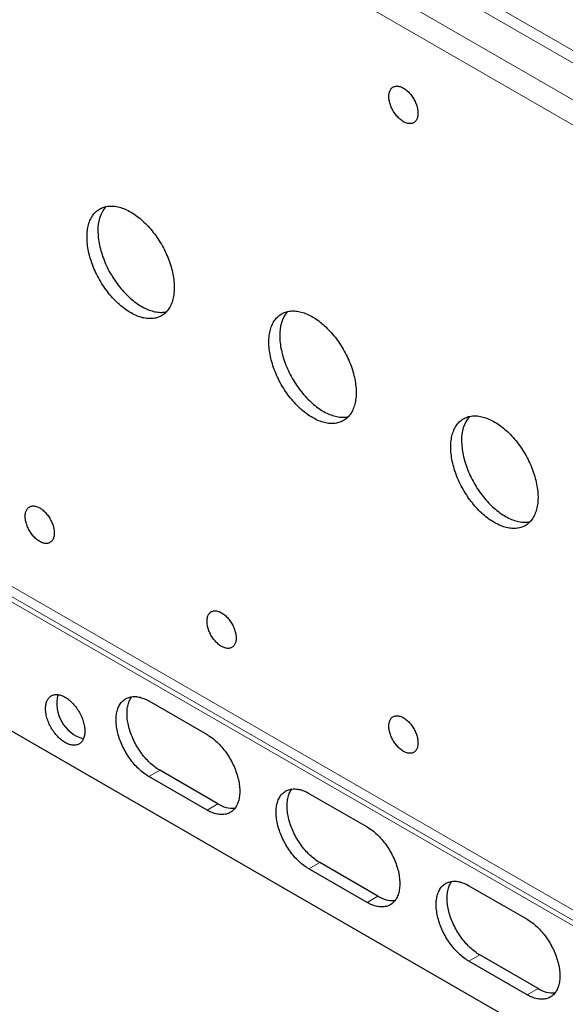
# Model space of a CAD drawing. Units: millimetres. Extents: x 8 to 821, y 8 to 565.
# Drawn here: x 446 to 499, y 90 to 186 of the extents above; entities that cross this region are included whole.
import ezdxf

# ---------------------------------------------------------------- set-up
doc = ezdxf.new("R2010")
doc.units = ezdxf.units.MM

msp = doc.modelspace()

# ---------------------------------------------------------------- linework, layer by layer
at = {"color": 252, "linetype": 'Continuous', "lineweight": 0}
for p, q in [((225.223, 341.721), (633.931, 105.779)), ((224.913, 340.675), (633.62, 104.733)), ((632.077, 102.061), (223.37, 338.003)), ((631.456, 99.97), (222.748, 335.912)), ((222.748, 259.554), (631.456, 23.612)), ((223.37, 258.18), (632.077, 22.238)), ((633.62, 21.347), (224.913, 257.289)), ((633.931, 20.661), (225.223, 256.602)), ((459.983, 113.012), (458.922, 112.4)), ((465.639, 109.747), (464.579, 109.134)), ((475.539, 104.032), (474.478, 103.419)), ((481.196, 100.766), (480.135, 100.154)), ((491.095, 95.051), (490.035, 94.439)), ((496.752, 91.786), (495.692, 91.173))]:
    msp.add_line(p, q, dxfattribs=at)
at = {"color": 7, "linetype": 'Continuous', "lineweight": 30}
for p, q in [((225.223, 244.045), (633.931, 8.103)), ((458.922, 119.749), (464.579, 116.483)), ((465.639, 109.747), (459.983, 113.012)), ((464.579, 109.134), (458.922, 112.4)), ((474.478, 110.768), (480.135, 107.503)), ((481.196, 100.766), (475.539, 104.032)), ((480.135, 100.154), (474.478, 103.419)), ((490.035, 101.788), (495.692, 98.522)), ((496.752, 91.786), (491.095, 95.051)), ((495.692, 91.173), (490.035, 94.439))]:
    msp.add_line(p, q, dxfattribs=at)
at = {"color": 7, "linetype": 'Continuous', "lineweight": 30, "flags": 128}
for points in [[(482.257, 178.542), (482.259, 178.636), (482.266, 178.726), (482.278, 178.814), (482.295, 178.897), (482.316, 178.976), (482.342, 179.052), (482.372, 179.122), (482.407, 179.188), (482.446, 179.25), (482.489, 179.305), (482.536, 179.356), (482.587, 179.401), (482.642, 179.44), (482.7, 179.474), (482.762, 179.502), (482.826, 179.523), (482.894, 179.539), (482.964, 179.548), (483.036, 179.552), (483.111, 179.549), (483.187, 179.54), (483.265, 179.525), (483.345, 179.503), (483.425, 179.476), (483.507, 179.443), (483.588, 179.404), (483.671, 179.359), (483.753, 179.309), (483.835, 179.253), (483.916, 179.192), (483.997, 179.127), (484.076, 179.056), (484.154, 178.981), (484.231, 178.902), (484.305, 178.819), (484.378, 178.732), (484.448, 178.642), (484.515, 178.548), (484.58, 178.452), (484.641, 178.354), (484.699, 178.253), (484.754, 178.15), (484.805, 178.046), (484.852, 177.941), (484.895, 177.835), (484.935, 177.729), (484.969, 177.623), (485, 177.517), (485.026, 177.412), (485.047, 177.308), (485.063, 177.206), (485.075, 177.105), (485.083, 177.006), (485.085, 176.91), (485.083, 176.816), (485.075, 176.725), (485.063, 176.638), (485.047, 176.555), (485.026, 176.475), (485, 176.4), (484.969, 176.329), (484.935, 176.263), (484.895, 176.202), (484.852, 176.146), (484.805, 176.096), (484.754, 176.051), (484.699, 176.011), (484.641, 175.978), (484.58, 175.95), (484.515, 175.928), (484.448, 175.913), (484.378, 175.903), (484.305, 175.9), (484.231, 175.903), (484.154, 175.912), (484.076, 175.927), (483.997, 175.949), (483.916, 175.976), (483.835, 176.009), (483.753, 176.048), (483.671, 176.093), (483.588, 176.143), (483.507, 176.199), (483.425, 176.259), (483.345, 176.325), (483.265, 176.396), (483.187, 176.471), (483.111, 176.55), (483.036, 176.633), (482.964, 176.72), (482.894, 176.81), (482.826, 176.904), (482.762, 177), (482.7, 177.098), (482.642, 177.199), (482.587, 177.302), (482.536, 177.406), (482.489, 177.511), (482.446, 177.616), (482.407, 177.723), (482.372, 177.829), (482.342, 177.935), (482.316, 178.04), (482.295, 178.144), (482.278, 178.246), (482.266, 178.347), (482.259, 178.446), (482.257, 178.542)], [(452.912, 164.863), (452.914, 165.026), (452.921, 165.186), (452.933, 165.343), (452.95, 165.497), (452.971, 165.647), (452.998, 165.794), (453.028, 165.937), (453.064, 166.076), (453.104, 166.21), (453.149, 166.341), (453.198, 166.467), (453.252, 166.588), (453.31, 166.705), (453.372, 166.817), (453.439, 166.924), (453.51, 167.026), (453.585, 167.122), (453.664, 167.214), (453.747, 167.3), (453.834, 167.38), (453.925, 167.455), (454.019, 167.524), (454.117, 167.587), (454.218, 167.645), (454.322, 167.696), (454.43, 167.742), (454.541, 167.781), (454.655, 167.815), (454.771, 167.842), (454.891, 167.864), (455.012, 167.879), (455.137, 167.888), (455.263, 167.891), (455.392, 167.887), (455.522, 167.878), (455.655, 167.862), (455.789, 167.84), (455.925, 167.812), (456.062, 167.778), (456.2, 167.738), (456.34, 167.692), (456.48, 167.64), (456.621, 167.582), (456.763, 167.518), (456.905, 167.448), (457.047, 167.373), (457.19, 167.292), (457.332, 167.205), (457.475, 167.114), (457.617, 167.016), (457.758, 166.914), (457.899, 166.807), (458.039, 166.694), (458.178, 166.577), (458.315, 166.455), (458.452, 166.329), (458.587, 166.198), (458.72, 166.063), (458.852, 165.924), (458.981, 165.78), (459.109, 165.633), (459.234, 165.483), (459.357, 165.328), (459.478, 165.171), (459.596, 165.01), (459.711, 164.847), (459.823, 164.681), (459.933, 164.512), (460.039, 164.341), (460.142, 164.168), (460.241, 163.992), (460.337, 163.815), (460.43, 163.636), (460.518, 163.456), (460.603, 163.275), (460.684, 163.093), (460.761, 162.91), (460.834, 162.727), (460.903, 162.543), (460.968, 162.359), (461.028, 162.175), (461.084, 161.991), (461.136, 161.808), (461.183, 161.625), (461.225, 161.444), (461.263, 161.263), (461.296, 161.084), (461.325, 160.906), (461.348, 160.73), (461.368, 160.556), (461.382, 160.384), (461.391, 160.214), (461.396, 160.047), (461.396, 159.882), (461.391, 159.72), (461.382, 159.562), (461.368, 159.406), (461.348, 159.254), (461.325, 159.106), (461.296, 158.961), (461.263, 158.82), (461.225, 158.683), (461.183, 158.55), (461.136, 158.422), (461.084, 158.298), (461.028, 158.179), (460.968, 158.065), (460.903, 157.955), (460.834, 157.851), (460.761, 157.752), (460.684, 157.658), (460.603, 157.569), (460.518, 157.486), (460.43, 157.408), (460.337, 157.337), (460.241, 157.27), (460.142, 157.21), (460.039, 157.155), (459.933, 157.107), (459.823, 157.064), (459.711, 157.028), (459.596, 156.997), (459.478, 156.973), (459.357, 156.955), (459.234, 156.942), (459.109, 156.937), (458.981, 156.937), (458.852, 156.943), (458.72, 156.956), (458.587, 156.975), (458.452, 157), (458.315, 157.031), (458.178, 157.068), (458.039, 157.111), (457.899, 157.16), (457.758, 157.215), (457.617, 157.276), (457.475, 157.343), (457.332, 157.416), (457.19, 157.494), (457.047, 157.577), (456.905, 157.666), (456.763, 157.761), (456.621, 157.861), (456.48, 157.966), (456.34, 158.075), (456.2, 158.19), (456.062, 158.31), (455.925, 158.434), (455.789, 158.563), (455.655, 158.696), (455.522, 158.833), (455.392, 158.974), (455.263, 159.119), (455.137, 159.268), (455.012, 159.421), (454.891, 159.576), (454.771, 159.736), (454.655, 159.898), (454.541, 160.062), (454.43, 160.23), (454.322, 160.4), (454.218, 160.572), (454.117, 160.746), (454.019, 160.923), (453.925, 161.101), (453.834, 161.28), (453.747, 161.461), (453.664, 161.642), (453.585, 161.825), (453.51, 162.008), (453.439, 162.192), (453.372, 162.376), (453.31, 162.56), (453.252, 162.744), (453.198, 162.927), (453.149, 163.11), (453.104, 163.292), (453.064, 163.473), (453.028, 163.653), (452.998, 163.832), (452.971, 164.009), (452.95, 164.184), (452.933, 164.357), (452.921, 164.528), (452.914, 164.697), (452.912, 164.863)], [(453.972, 165.475), (453.975, 165.309), (453.982, 165.14), (453.994, 164.969), (454.01, 164.796), (454.032, 164.621), (454.058, 164.444), (454.089, 164.266), (454.125, 164.086), (454.165, 163.905), (454.209, 163.723), (454.259, 163.54), (454.312, 163.356), (454.371, 163.172), (454.433, 162.988), (454.5, 162.804), (454.571, 162.621), (454.646, 162.437), (454.725, 162.255), (454.808, 162.073), (454.895, 161.892), (454.985, 161.713), (455.08, 161.535), (455.177, 161.359), (455.279, 161.184), (455.383, 161.012), (455.491, 160.842), (455.602, 160.675), (455.715, 160.51), (455.832, 160.348), (455.951, 160.189), (456.073, 160.033), (456.197, 159.881), (456.324, 159.732), (456.452, 159.587), (456.583, 159.445), (456.716, 159.308), (456.85, 159.175), (456.985, 159.046), (457.123, 158.922), (457.261, 158.803), (457.4, 158.688), (457.541, 158.578), (457.682, 158.473), (457.823, 158.373), (457.966, 158.279), (458.108, 158.19), (458.251, 158.106), (458.393, 158.028), (458.535, 157.955), (458.677, 157.889), (458.819, 157.828), (458.959, 157.773), (459.099, 157.723), (459.238, 157.68), (459.376, 157.643), (459.512, 157.612), (459.647, 157.587), (459.781, 157.568), (459.912, 157.556), (460.042, 157.549), (460.17, 157.549), (460.295, 157.555), (460.418, 157.567), (460.539, 157.585), (460.637, 157.605)], [(470.589, 154.657), (470.592, 154.821), (470.599, 154.981), (470.611, 155.138), (470.628, 155.292), (470.649, 155.442), (470.675, 155.589), (470.706, 155.732), (470.742, 155.871), (470.782, 156.005), (470.826, 156.136), (470.876, 156.262), (470.929, 156.383), (470.988, 156.5), (471.05, 156.612), (471.117, 156.719), (471.188, 156.821), (471.263, 156.917), (471.342, 157.009), (471.425, 157.095), (471.512, 157.175), (471.602, 157.25), (471.697, 157.319), (471.794, 157.382), (471.896, 157.44), (472, 157.491), (472.108, 157.537), (472.219, 157.576), (472.332, 157.61), (472.449, 157.637), (472.568, 157.659), (472.69, 157.674), (472.814, 157.683), (472.941, 157.686), (473.069, 157.682), (473.2, 157.673), (473.333, 157.657), (473.467, 157.635), (473.602, 157.607), (473.74, 157.573), (473.878, 157.533), (474.017, 157.487), (474.158, 157.434), (474.299, 157.376), (474.44, 157.313), (474.583, 157.243), (474.725, 157.168), (474.868, 157.087), (475.01, 157), (475.152, 156.908), (475.294, 156.811), (475.436, 156.709), (475.576, 156.602), (475.716, 156.489), (475.855, 156.372), (475.993, 156.25), (476.129, 156.124), (476.264, 155.993), (476.398, 155.858), (476.529, 155.718), (476.659, 155.575), (476.787, 155.428), (476.912, 155.277), (477.035, 155.123), (477.156, 154.966), (477.273, 154.805), (477.389, 154.642), (477.501, 154.476), (477.61, 154.307), (477.716, 154.136), (477.819, 153.962), (477.919, 153.787), (478.015, 153.61), (478.107, 153.431), (478.196, 153.251), (478.281, 153.07), (478.362, 152.888), (478.439, 152.705), (478.512, 152.521), (478.581, 152.338), (478.645, 152.154), (478.706, 151.97), (478.762, 151.786), (478.813, 151.603), (478.86, 151.42), (478.903, 151.238), (478.941, 151.058), (478.974, 150.879), (479.002, 150.701), (479.026, 150.525), (479.045, 150.351), (479.06, 150.179), (479.069, 150.009), (479.074, 149.842), (479.074, 149.677), (479.069, 149.515), (479.06, 149.357), (479.045, 149.201), (479.026, 149.049), (479.002, 148.9), (478.974, 148.756), (478.941, 148.615), (478.903, 148.478), (478.86, 148.345), (478.813, 148.217), (478.762, 148.093), (478.706, 147.974), (478.645, 147.86), (478.581, 147.75), (478.512, 147.646), (478.439, 147.547), (478.362, 147.453), (478.281, 147.364), (478.196, 147.281), (478.107, 147.203), (478.015, 147.131), (477.919, 147.065), (477.819, 147.005), (477.716, 146.95), (477.61, 146.902), (477.501, 146.859), (477.389, 146.823), (477.273, 146.792), (477.156, 146.768), (477.035, 146.749), (476.912, 146.737), (476.787, 146.732), (476.659, 146.732), (476.529, 146.738), (476.398, 146.751), (476.264, 146.77), (476.129, 146.795), (475.993, 146.826), (475.855, 146.863), (475.716, 146.906), (475.576, 146.955), (475.436, 147.01), (475.294, 147.071), (475.152, 147.138), (475.01, 147.21), (474.868, 147.289), (474.725, 147.372), (474.583, 147.461), (474.44, 147.556), (474.299, 147.656), (474.158, 147.76), (474.017, 147.87), (473.878, 147.985), (473.74, 148.105), (473.602, 148.229), (473.467, 148.358), (473.333, 148.491), (473.2, 148.628), (473.069, 148.769), (472.941, 148.914), (472.814, 149.063), (472.69, 149.216), (472.568, 149.371), (472.449, 149.53), (472.332, 149.692), (472.219, 149.857), (472.108, 150.025), (472, 150.195), (471.896, 150.367), (471.794, 150.541), (471.697, 150.718), (471.602, 150.896), (471.512, 151.075), (471.425, 151.256), (471.342, 151.437), (471.263, 151.62), (471.188, 151.803), (471.117, 151.987), (471.05, 152.171), (470.988, 152.355), (470.929, 152.539), (470.876, 152.722), (470.826, 152.905), (470.782, 153.087), (470.742, 153.268), (470.706, 153.448), (470.675, 153.627), (470.649, 153.804), (470.628, 153.979), (470.611, 154.152), (470.599, 154.323), (470.592, 154.491), (470.589, 154.657)], [(471.65, 155.27), (471.652, 155.104), (471.659, 154.935), (471.671, 154.764), (471.688, 154.591), (471.71, 154.416), (471.736, 154.239), (471.767, 154.061), (471.802, 153.881), (471.842, 153.7), (471.887, 153.517), (471.936, 153.335), (471.99, 153.151), (472.048, 152.967), (472.111, 152.783), (472.177, 152.599), (472.248, 152.415), (472.323, 152.232), (472.402, 152.05), (472.485, 151.868), (472.572, 151.687), (472.663, 151.508), (472.757, 151.33), (472.855, 151.154), (472.956, 150.979), (473.061, 150.807), (473.168, 150.637), (473.279, 150.47), (473.393, 150.305), (473.51, 150.143), (473.629, 149.984), (473.751, 149.828), (473.875, 149.675), (474.001, 149.527), (474.13, 149.381), (474.261, 149.24), (474.393, 149.103), (474.527, 148.97), (474.663, 148.841), (474.8, 148.717), (474.939, 148.597), (475.078, 148.483), (475.218, 148.373), (475.359, 148.268), (475.501, 148.168), (475.643, 148.074), (475.786, 147.985), (475.928, 147.901), (476.071, 147.823), (476.213, 147.75), (476.355, 147.684), (476.496, 147.623), (476.637, 147.567), (476.777, 147.518), (476.916, 147.475), (477.054, 147.438), (477.19, 147.407), (477.325, 147.382), (477.458, 147.363), (477.59, 147.351), (477.72, 147.344), (477.847, 147.344), (477.973, 147.35), (478.096, 147.362), (478.216, 147.38), (478.315, 147.4)], [(488.267, 144.452), (488.269, 144.616), (488.276, 144.776), (488.288, 144.933), (488.305, 145.087), (488.327, 145.237), (488.353, 145.384), (488.384, 145.527), (488.419, 145.665), (488.459, 145.8), (488.504, 145.931), (488.553, 146.057), (488.607, 146.178), (488.665, 146.295), (488.728, 146.407), (488.794, 146.514), (488.865, 146.616), (488.94, 146.712), (489.019, 146.804), (489.102, 146.889), (489.189, 146.97), (489.28, 147.045), (489.374, 147.114), (489.472, 147.177), (489.573, 147.234), (489.678, 147.286), (489.785, 147.332), (489.896, 147.371), (490.01, 147.405), (490.127, 147.432), (490.246, 147.454), (490.368, 147.469), (490.492, 147.478), (490.618, 147.48), (490.747, 147.477), (490.878, 147.468), (491.01, 147.452), (491.144, 147.43), (491.28, 147.402), (491.417, 147.368), (491.556, 147.328), (491.695, 147.281), (491.835, 147.229), (491.976, 147.171), (492.118, 147.107), (492.26, 147.038), (492.403, 146.963), (492.545, 146.882), (492.688, 146.795), (492.83, 146.703), (492.972, 146.606), (493.113, 146.504), (493.254, 146.397), (493.394, 146.284), (493.533, 146.167), (493.671, 146.045), (493.807, 145.919), (493.942, 145.788), (494.075, 145.653), (494.207, 145.513), (494.337, 145.37), (494.464, 145.223), (494.59, 145.072), (494.713, 144.918), (494.833, 144.761), (494.951, 144.6), (495.066, 144.437), (495.179, 144.271), (495.288, 144.102), (495.394, 143.931), (495.497, 143.757), (495.596, 143.582), (495.692, 143.405), (495.785, 143.226), (495.874, 143.046), (495.959, 142.865), (496.04, 142.683), (496.117, 142.5), (496.19, 142.316), (496.259, 142.132), (496.323, 141.948), (496.383, 141.764), (496.439, 141.581), (496.491, 141.398), (496.538, 141.215), (496.58, 141.033), (496.618, 140.853), (496.651, 140.674), (496.68, 140.496), (496.704, 140.32), (496.723, 140.146), (496.737, 139.974), (496.747, 139.804), (496.752, 139.637), (496.752, 139.472), (496.747, 139.31), (496.737, 139.151), (496.723, 138.996), (496.704, 138.844), (496.68, 138.695), (496.651, 138.551), (496.618, 138.41), (496.58, 138.273), (496.538, 138.14), (496.491, 138.012), (496.439, 137.888), (496.383, 137.769), (496.323, 137.655), (496.259, 137.545), (496.19, 137.441), (496.117, 137.342), (496.04, 137.248), (495.959, 137.159), (495.874, 137.076), (495.785, 136.998), (495.692, 136.926), (495.596, 136.86), (495.497, 136.8), (495.394, 136.745), (495.288, 136.697), (495.179, 136.654), (495.066, 136.617), (494.951, 136.587), (494.833, 136.563), (494.713, 136.544), (494.59, 136.532), (494.464, 136.526), (494.337, 136.527), (494.207, 136.533), (494.075, 136.546), (493.942, 136.565), (493.807, 136.59), (493.671, 136.621), (493.533, 136.658), (493.394, 136.701), (493.254, 136.75), (493.113, 136.805), (492.972, 136.866), (492.83, 136.933), (492.688, 137.005), (492.545, 137.083), (492.403, 137.167), (492.26, 137.256), (492.118, 137.351), (491.976, 137.45), (491.835, 137.555), (491.695, 137.665), (491.556, 137.78), (491.417, 137.9), (491.28, 138.024), (491.144, 138.153), (491.01, 138.286), (490.878, 138.423), (490.747, 138.564), (490.618, 138.709), (490.492, 138.858), (490.368, 139.01), (490.246, 139.166), (490.127, 139.325), (490.01, 139.487), (489.896, 139.652), (489.785, 139.82), (489.678, 139.99), (489.573, 140.162), (489.472, 140.336), (489.374, 140.513), (489.28, 140.69), (489.189, 140.87), (489.102, 141.05), (489.019, 141.232), (488.94, 141.415), (488.865, 141.598), (488.794, 141.782), (488.728, 141.966), (488.665, 142.15), (488.607, 142.334), (488.553, 142.517), (488.504, 142.7), (488.459, 142.882), (488.419, 143.063), (488.384, 143.243), (488.353, 143.422), (488.327, 143.599), (488.305, 143.774), (488.288, 143.947), (488.276, 144.118), (488.269, 144.286), (488.267, 144.452)], [(489.328, 145.065), (489.33, 144.899), (489.337, 144.73), (489.349, 144.559), (489.366, 144.386), (489.387, 144.211), (489.414, 144.034), (489.444, 143.856), (489.48, 143.676), (489.52, 143.494), (489.565, 143.312), (489.614, 143.129), (489.668, 142.946), (489.726, 142.762), (489.788, 142.578), (489.855, 142.394), (489.926, 142.21), (490.001, 142.027), (490.08, 141.844), (490.163, 141.663), (490.25, 141.482), (490.341, 141.303), (490.435, 141.125), (490.533, 140.949), (490.634, 140.774), (490.738, 140.602), (490.846, 140.432), (490.957, 140.264), (491.071, 140.1), (491.187, 139.938), (491.307, 139.779), (491.428, 139.623), (491.553, 139.47), (491.679, 139.322), (491.808, 139.176), (491.938, 139.035), (492.071, 138.898), (492.205, 138.765), (492.341, 138.636), (492.478, 138.512), (492.616, 138.392), (492.756, 138.278), (492.896, 138.168), (493.037, 138.063), (493.179, 137.963), (493.321, 137.869), (493.463, 137.779), (493.606, 137.696), (493.748, 137.618), (493.891, 137.545), (494.033, 137.478), (494.174, 137.417), (494.315, 137.362), (494.455, 137.313), (494.594, 137.27), (494.731, 137.233), (494.868, 137.202), (495.003, 137.177), (495.136, 137.158), (495.268, 137.145), (495.397, 137.139), (495.525, 137.139), (495.65, 137.145), (495.773, 137.157), (495.894, 137.175), (495.992, 137.195)], [(449.73, 136.079), (449.727, 135.986), (449.72, 135.895), (449.708, 135.808), (449.691, 135.725), (449.67, 135.645), (449.644, 135.57), (449.614, 135.499), (449.579, 135.433), (449.54, 135.372), (449.497, 135.316), (449.45, 135.266), (449.399, 135.22), (449.344, 135.181), (449.286, 135.147), (449.224, 135.12), (449.16, 135.098), (449.093, 135.083), (449.022, 135.073), (448.95, 135.07), (448.876, 135.073), (448.799, 135.082), (448.721, 135.097), (448.642, 135.118), (448.561, 135.146), (448.48, 135.179), (448.398, 135.218), (448.315, 135.263), (448.233, 135.313), (448.151, 135.368), (448.07, 135.429), (447.989, 135.495), (447.91, 135.565), (447.832, 135.64), (447.755, 135.719), (447.681, 135.803), (447.608, 135.889), (447.538, 135.98), (447.471, 136.073), (447.406, 136.169), (447.345, 136.268), (447.287, 136.369), (447.232, 136.471), (447.181, 136.575), (447.134, 136.68), (447.091, 136.786), (447.052, 136.892), (447.017, 136.998), (446.986, 137.104), (446.961, 137.209), (446.939, 137.313), (446.923, 137.416), (446.911, 137.517), (446.904, 137.616), (446.901, 137.712), (446.904, 137.806), (446.911, 137.896), (446.923, 137.983), (446.939, 138.067), (446.961, 138.146), (446.986, 138.221), (447.017, 138.292), (447.052, 138.358), (447.091, 138.419), (447.134, 138.475), (447.181, 138.526), (447.232, 138.571), (447.287, 138.61), (447.345, 138.644), (447.406, 138.671), (447.471, 138.693), (447.538, 138.709), (447.608, 138.718), (447.681, 138.721), (447.755, 138.718), (447.832, 138.709), (447.91, 138.694), (447.989, 138.673), (448.07, 138.646), (448.151, 138.612), (448.233, 138.573), (448.315, 138.529), (448.398, 138.478), (448.48, 138.423), (448.561, 138.362), (448.642, 138.296), (448.721, 138.226), (448.799, 138.151), (448.876, 138.072), (448.95, 137.989), (449.022, 137.902), (449.093, 137.811), (449.16, 137.718), (449.224, 137.622), (449.286, 137.523), (449.344, 137.422), (449.399, 137.32), (449.45, 137.216), (449.497, 137.111), (449.54, 137.005), (449.579, 136.899), (449.614, 136.793), (449.644, 136.687), (449.67, 136.582), (449.691, 136.478), (449.708, 136.375), (449.72, 136.274), (449.727, 136.176), (449.73, 136.079)], [(467.407, 125.874), (467.405, 125.78), (467.398, 125.69), (467.386, 125.603), (467.369, 125.519), (467.348, 125.44), (467.322, 125.365), (467.292, 125.294), (467.257, 125.228), (467.218, 125.167), (467.175, 125.111), (467.127, 125.06), (467.076, 125.015), (467.022, 124.976), (466.964, 124.942), (466.902, 124.915), (466.838, 124.893), (466.77, 124.877), (466.7, 124.868), (466.628, 124.865), (466.553, 124.868), (466.477, 124.877), (466.399, 124.892), (466.319, 124.913), (466.239, 124.94), (466.157, 124.974), (466.075, 125.013), (465.993, 125.057), (465.911, 125.108), (465.829, 125.163), (465.747, 125.224), (465.667, 125.29), (465.587, 125.36), (465.509, 125.435), (465.433, 125.514), (465.358, 125.598), (465.286, 125.684), (465.216, 125.775), (465.149, 125.868), (465.084, 125.964), (465.023, 126.063), (464.964, 126.164), (464.91, 126.266), (464.859, 126.37), (464.811, 126.475), (464.768, 126.581), (464.729, 126.687), (464.694, 126.793), (464.664, 126.899), (464.638, 127.004), (464.617, 127.108), (464.6, 127.211), (464.588, 127.312), (464.581, 127.411), (464.579, 127.507), (464.581, 127.6), (464.588, 127.691), (464.6, 127.778), (464.617, 127.861), (464.638, 127.941), (464.664, 128.016), (464.694, 128.087), (464.729, 128.153), (464.768, 128.214), (464.811, 128.27), (464.859, 128.321), (464.91, 128.366), (464.964, 128.405), (465.023, 128.439), (465.084, 128.466), (465.149, 128.488), (465.216, 128.504), (465.286, 128.513), (465.358, 128.516), (465.433, 128.513), (465.509, 128.504), (465.587, 128.489), (465.667, 128.468), (465.747, 128.441), (465.829, 128.407), (465.911, 128.368), (465.993, 128.324), (466.075, 128.273), (466.157, 128.218), (466.239, 128.157), (466.319, 128.091), (466.399, 128.021), (466.477, 127.946), (466.553, 127.867), (466.628, 127.783), (466.7, 127.697), (466.77, 127.606), (466.838, 127.513), (466.902, 127.417), (466.964, 127.318), (467.022, 127.217), (467.076, 127.115), (467.127, 127.011), (467.175, 126.906), (467.218, 126.8), (467.257, 126.694), (467.292, 126.588), (467.322, 126.482), (467.348, 126.377), (467.369, 126.273), (467.386, 126.17), (467.398, 126.069), (467.405, 125.97), (467.407, 125.874)], [(452.699, 116.809), (452.697, 116.699), (452.69, 116.593), (452.678, 116.49), (452.661, 116.391), (452.639, 116.295), (452.613, 116.203), (452.582, 116.116), (452.547, 116.034), (452.507, 115.956), (452.463, 115.883), (452.415, 115.815), (452.363, 115.752), (452.306, 115.695), (452.246, 115.644), (452.182, 115.598), (452.115, 115.558), (452.044, 115.524), (451.97, 115.496), (451.893, 115.474), (451.813, 115.459), (451.731, 115.449), (451.646, 115.446), (451.559, 115.449), (451.471, 115.458), (451.38, 115.473), (451.288, 115.495), (451.195, 115.523), (451.101, 115.556), (451.006, 115.596), (450.91, 115.641), (450.814, 115.692), (450.718, 115.749), (450.623, 115.811), (450.527, 115.879), (450.433, 115.952), (450.339, 116.029), (450.246, 116.112), (450.155, 116.199), (450.065, 116.29), (449.977, 116.385), (449.892, 116.484), (449.808, 116.587), (449.727, 116.693), (449.649, 116.803), (449.573, 116.915), (449.501, 117.029), (449.432, 117.146), (449.366, 117.265), (449.304, 117.385), (449.246, 117.507), (449.191, 117.629), (449.141, 117.753), (449.095, 117.876), (449.053, 118), (449.015, 118.124), (448.982, 118.247), (448.954, 118.369), (448.93, 118.49), (448.911, 118.61), (448.896, 118.728), (448.886, 118.844), (448.882, 118.957), (448.882, 119.068), (448.886, 119.176), (448.896, 119.281), (448.911, 119.382), (448.93, 119.479), (448.954, 119.573), (448.982, 119.662), (449.015, 119.747), (449.053, 119.827), (449.095, 119.903), (449.141, 119.973), (449.191, 120.038), (449.246, 120.098), (449.304, 120.153), (449.366, 120.201), (449.432, 120.244), (449.501, 120.281), (449.573, 120.312), (449.649, 120.337), (449.727, 120.356), (449.808, 120.368), (449.892, 120.375), (449.977, 120.375), (450.065, 120.369), (450.155, 120.357), (450.246, 120.338), (450.339, 120.314), (450.433, 120.283), (450.527, 120.246), (450.623, 120.204), (450.718, 120.155), (450.814, 120.101), (450.91, 120.042), (451.006, 119.977), (451.101, 119.907), (451.195, 119.832), (451.288, 119.752), (451.38, 119.667), (451.471, 119.578), (451.559, 119.485), (451.646, 119.387), (451.731, 119.286), (451.813, 119.182), (451.893, 119.074), (451.97, 118.963), (452.044, 118.85), (452.115, 118.734), (452.182, 118.617), (452.246, 118.497), (452.306, 118.376), (452.363, 118.254), (452.415, 118.131), (452.463, 118.007), (452.507, 117.883), (452.547, 117.759), (452.582, 117.636), (452.613, 117.513), (452.639, 117.392), (452.661, 117.271), (452.678, 117.152), (452.69, 117.035), (452.697, 116.921), (452.699, 116.809)], [(458.922, 112.4), (458.799, 112.474), (458.675, 112.553), (458.553, 112.638), (458.43, 112.728), (458.309, 112.823), (458.188, 112.923), (458.069, 113.027), (457.95, 113.136), (457.834, 113.25), (457.719, 113.368), (457.605, 113.489), (457.494, 113.615), (457.385, 113.745), (457.278, 113.878), (457.173, 114.014), (457.072, 114.153), (456.973, 114.295), (456.877, 114.44), (456.784, 114.588), (456.694, 114.737), (456.607, 114.889), (456.525, 115.042), (456.445, 115.197), (456.37, 115.354), (456.298, 115.511), (456.23, 115.669), (456.166, 115.828), (456.107, 115.987), (456.051, 116.146), (456, 116.306), (455.954, 116.465), (455.911, 116.623), (455.874, 116.78), (455.841, 116.937), (455.812, 117.092), (455.788, 117.245), (455.769, 117.397), (455.755, 117.547), (455.745, 117.694), (455.741, 117.84), (455.741, 117.982), (455.745, 118.122), (455.755, 118.258), (455.769, 118.392), (455.788, 118.521), (455.812, 118.647), (455.841, 118.77), (455.874, 118.888), (455.911, 119.002), (455.954, 119.111), (456, 119.216), (456.051, 119.317), (456.107, 119.412), (456.166, 119.502), (456.23, 119.588), (456.298, 119.667), (456.37, 119.742), (456.445, 119.811), (456.525, 119.874), (456.607, 119.932), (456.694, 119.984), (456.784, 120.03), (456.877, 120.07), (456.973, 120.104), (457.072, 120.132), (457.173, 120.154), (457.278, 120.169), (457.385, 120.179), (457.494, 120.182), (457.605, 120.18), (457.719, 120.171), (457.834, 120.155), (457.95, 120.134), (458.069, 120.107), (458.188, 120.073), (458.309, 120.034), (458.43, 119.988), (458.553, 119.937), (458.675, 119.88), (458.799, 119.817), (458.922, 119.749)], [(459.983, 113.012), (459.859, 113.086), (459.736, 113.166), (459.613, 113.25), (459.491, 113.34), (459.369, 113.435), (459.249, 113.535), (459.129, 113.639), (459.011, 113.749), (458.894, 113.862), (458.779, 113.98), (458.666, 114.102), (458.555, 114.227), (458.445, 114.357), (458.339, 114.49), (458.234, 114.626), (458.132, 114.765), (458.033, 114.908), (457.937, 115.053), (457.844, 115.2), (457.755, 115.35), (457.668, 115.501), (457.585, 115.655), (457.506, 115.81), (457.43, 115.966), (457.359, 116.123), (457.291, 116.281), (457.227, 116.44), (457.167, 116.599), (457.112, 116.759), (457.061, 116.918), (457.014, 117.077), (456.972, 117.235), (456.934, 117.393), (456.901, 117.549), (456.873, 117.704), (456.849, 117.858), (456.83, 118.009), (456.816, 118.159), (456.806, 118.307), (456.801, 118.452), (456.801, 118.594), (456.806, 118.734), (456.816, 118.871), (456.83, 119.004), (456.849, 119.134), (456.873, 119.26), (456.901, 119.382), (456.934, 119.5), (456.972, 119.614), (457.014, 119.724), (457.061, 119.829), (457.112, 119.929), (457.167, 120.024), (457.227, 120.115), (457.266, 120.168)], [(485.085, 115.669), (485.083, 115.575), (485.075, 115.485), (485.063, 115.398), (485.047, 115.314), (485.026, 115.235), (485, 115.16), (484.969, 115.089), (484.935, 115.023), (484.895, 114.962), (484.852, 114.906), (484.805, 114.855), (484.754, 114.81), (484.699, 114.771), (484.641, 114.737), (484.58, 114.71), (484.515, 114.688), (484.448, 114.672), (484.378, 114.663), (484.305, 114.66), (484.231, 114.662), (484.154, 114.672), (484.076, 114.687), (483.997, 114.708), (483.916, 114.735), (483.835, 114.769), (483.753, 114.808), (483.671, 114.852), (483.588, 114.903), (483.507, 114.958), (483.425, 115.019), (483.345, 115.085), (483.265, 115.155), (483.187, 115.23), (483.111, 115.309), (483.036, 115.392), (482.964, 115.479), (482.894, 115.57), (482.826, 115.663), (482.762, 115.759), (482.7, 115.858), (482.642, 115.959), (482.587, 116.061), (482.536, 116.165), (482.489, 116.27), (482.446, 116.376), (482.407, 116.482), (482.372, 116.588), (482.342, 116.694), (482.316, 116.799), (482.295, 116.903), (482.278, 117.006), (482.266, 117.107), (482.259, 117.205), (482.257, 117.302), (482.259, 117.395), (482.266, 117.486), (482.278, 117.573), (482.295, 117.656), (482.316, 117.736), (482.342, 117.811), (482.372, 117.882), (482.407, 117.948), (482.446, 118.009), (482.489, 118.065), (482.536, 118.115), (482.587, 118.161), (482.642, 118.2), (482.7, 118.233), (482.762, 118.261), (482.826, 118.283), (482.894, 118.298), (482.964, 118.308), (483.036, 118.311), (483.111, 118.308), (483.187, 118.299), (483.265, 118.284), (483.345, 118.263), (483.425, 118.235), (483.507, 118.202), (483.588, 118.163), (483.671, 118.118), (483.753, 118.068), (483.835, 118.013), (483.916, 117.952), (483.997, 117.886), (484.076, 117.816), (484.154, 117.741), (484.231, 117.662), (484.305, 117.578), (484.378, 117.491), (484.448, 117.401), (484.515, 117.308), (484.58, 117.212), (484.641, 117.113), (484.699, 117.012), (484.754, 116.91), (484.805, 116.806), (484.852, 116.701), (484.895, 116.595), (484.935, 116.489), (484.969, 116.383), (485, 116.277), (485.026, 116.172), (485.047, 116.068), (485.063, 115.965), (485.075, 115.864), (485.083, 115.765), (485.085, 115.669)], [(464.579, 116.483), (464.702, 116.409), (464.825, 116.33), (464.948, 116.245), (465.071, 116.155), (465.192, 116.06), (465.313, 115.96), (465.432, 115.856), (465.55, 115.747), (465.667, 115.633), (465.782, 115.515), (465.896, 115.394), (466.007, 115.268), (466.116, 115.138), (466.223, 115.005), (466.327, 114.869), (466.429, 114.73), (466.528, 114.588), (466.624, 114.443), (466.717, 114.295), (466.807, 114.146), (466.893, 113.994), (466.976, 113.841), (467.056, 113.686), (467.131, 113.529), (467.203, 113.372), (467.271, 113.214), (467.335, 113.055), (467.394, 112.896), (467.45, 112.737), (467.501, 112.577), (467.547, 112.419), (467.589, 112.26), (467.627, 112.103), (467.66, 111.946), (467.689, 111.791), (467.712, 111.638), (467.732, 111.486), (467.746, 111.336), (467.755, 111.189), (467.76, 111.043), (467.76, 110.901), (467.755, 110.761), (467.746, 110.625), (467.732, 110.491), (467.712, 110.362), (467.689, 110.236), (467.66, 110.113), (467.627, 109.995), (467.589, 109.881), (467.547, 109.772), (467.501, 109.667), (467.45, 109.566), (467.394, 109.471), (467.335, 109.381), (467.271, 109.295), (467.203, 109.216), (467.131, 109.141), (467.056, 109.072), (466.976, 109.009), (466.893, 108.951), (466.807, 108.899), (466.717, 108.853), (466.624, 108.813), (466.528, 108.779), (466.429, 108.751), (466.327, 108.729), (466.223, 108.714), (466.116, 108.704), (466.007, 108.701), (465.896, 108.703), (465.782, 108.712), (465.667, 108.728), (465.55, 108.749), (465.432, 108.776), (465.313, 108.81), (465.192, 108.849), (465.071, 108.895), (464.948, 108.946), (464.825, 109.003), (464.702, 109.066), (464.579, 109.134)], [(474.478, 103.419), (474.355, 103.493), (474.232, 103.573), (474.109, 103.657), (473.987, 103.747), (473.865, 103.842), (473.745, 103.942), (473.625, 104.047), (473.507, 104.156), (473.39, 104.269), (473.275, 104.387), (473.162, 104.509), (473.05, 104.635), (472.941, 104.764), (472.834, 104.897), (472.73, 105.033), (472.628, 105.173), (472.529, 105.315), (472.433, 105.46), (472.34, 105.607), (472.25, 105.757), (472.164, 105.908), (472.081, 106.062), (472.002, 106.217), (471.926, 106.373), (471.854, 106.53), (471.786, 106.689), (471.723, 106.847), (471.663, 107.007), (471.608, 107.166), (471.557, 107.325), (471.51, 107.484), (471.468, 107.642), (471.43, 107.8), (471.397, 107.956), (471.368, 108.111), (471.345, 108.265), (471.326, 108.417), (471.311, 108.566), (471.302, 108.714), (471.297, 108.859), (471.297, 109.002), (471.302, 109.141), (471.311, 109.278), (471.326, 109.411), (471.345, 109.541), (471.368, 109.667), (471.397, 109.789), (471.43, 109.907), (471.468, 110.021), (471.51, 110.131), (471.557, 110.236), (471.608, 110.336), (471.663, 110.432), (471.723, 110.522), (471.786, 110.607), (471.854, 110.687), (471.926, 110.761), (472.002, 110.83), (472.081, 110.894), (472.164, 110.952), (472.25, 111.003), (472.34, 111.049), (472.433, 111.089), (472.529, 111.123), (472.628, 111.151), (472.73, 111.173), (472.834, 111.189), (472.941, 111.198), (473.05, 111.202), (473.162, 111.199), (473.275, 111.19), (473.39, 111.175), (473.507, 111.154), (473.625, 111.126), (473.745, 111.093), (473.865, 111.053), (473.987, 111.008), (474.109, 110.957), (474.232, 110.9), (474.355, 110.837), (474.478, 110.768)], [(475.539, 104.032), (475.416, 104.106), (475.292, 104.185), (475.17, 104.27), (475.047, 104.36), (474.926, 104.455), (474.805, 104.554), (474.686, 104.659), (474.567, 104.768), (474.451, 104.882), (474.336, 104.999), (474.222, 105.121), (474.111, 105.247), (474.002, 105.376), (473.895, 105.509), (473.79, 105.646), (473.689, 105.785), (473.59, 105.927), (473.494, 106.072), (473.401, 106.219), (473.311, 106.369), (473.225, 106.521), (473.142, 106.674), (473.062, 106.829), (472.987, 106.985), (472.915, 107.143), (472.847, 107.301), (472.783, 107.46), (472.724, 107.619), (472.668, 107.778), (472.617, 107.937), (472.571, 108.096), (472.528, 108.255), (472.491, 108.412), (472.458, 108.568), (472.429, 108.724), (472.405, 108.877), (472.386, 109.029), (472.372, 109.179), (472.362, 109.326), (472.358, 109.471), (472.358, 109.614), (472.362, 109.754), (472.372, 109.89), (472.386, 110.023), (472.405, 110.153), (472.429, 110.279), (472.458, 110.402), (472.491, 110.52), (472.528, 110.634), (472.571, 110.743), (472.617, 110.848), (472.668, 110.948), (472.724, 111.044), (472.783, 111.134), (472.822, 111.187)], [(480.135, 107.503), (480.259, 107.429), (480.382, 107.349), (480.505, 107.265), (480.627, 107.175), (480.748, 107.08), (480.869, 106.98), (480.989, 106.875), (481.107, 106.766), (481.223, 106.653), (481.339, 106.535), (481.452, 106.413), (481.563, 106.287), (481.672, 106.158), (481.779, 106.025), (481.884, 105.889), (481.985, 105.749), (482.084, 105.607), (482.181, 105.462), (482.274, 105.315), (482.363, 105.165), (482.45, 105.014), (482.533, 104.86), (482.612, 104.705), (482.688, 104.549), (482.759, 104.392), (482.827, 104.233), (482.891, 104.075), (482.95, 103.915), (483.006, 103.756), (483.057, 103.597), (483.104, 103.438), (483.146, 103.28), (483.183, 103.122), (483.217, 102.966), (483.245, 102.811), (483.269, 102.657), (483.288, 102.505), (483.302, 102.356), (483.312, 102.208), (483.317, 102.063), (483.317, 101.92), (483.312, 101.781), (483.302, 101.644), (483.288, 101.511), (483.269, 101.381), (483.245, 101.255), (483.217, 101.133), (483.183, 101.015), (483.146, 100.901), (483.104, 100.791), (483.057, 100.686), (483.006, 100.586), (482.95, 100.491), (482.891, 100.4), (482.827, 100.315), (482.759, 100.235), (482.688, 100.161), (482.612, 100.092), (482.533, 100.028), (482.45, 99.971), (482.363, 99.919), (482.274, 99.873), (482.181, 99.833), (482.084, 99.799), (481.985, 99.771), (481.884, 99.749), (481.779, 99.733), (481.672, 99.724), (481.563, 99.72), (481.452, 99.723), (481.339, 99.732), (481.223, 99.747), (481.107, 99.768), (480.989, 99.796), (480.869, 99.829), (480.748, 99.869), (480.627, 99.914), (480.505, 99.965), (480.382, 100.022), (480.259, 100.085), (480.135, 100.154)], [(490.035, 94.439), (489.911, 94.513), (489.788, 94.592), (489.665, 94.677), (489.543, 94.767), (489.421, 94.862), (489.301, 94.962), (489.181, 95.066), (489.063, 95.175), (488.946, 95.289), (488.831, 95.407), (488.718, 95.528), (488.607, 95.654), (488.497, 95.784), (488.391, 95.917), (488.286, 96.053), (488.184, 96.192), (488.085, 96.334), (487.989, 96.479), (487.896, 96.627), (487.807, 96.776), (487.72, 96.928), (487.637, 97.081), (487.558, 97.236), (487.482, 97.393), (487.411, 97.55), (487.343, 97.708), (487.279, 97.867), (487.219, 98.026), (487.164, 98.185), (487.113, 98.345), (487.066, 98.504), (487.024, 98.662), (486.986, 98.819), (486.953, 98.976), (486.925, 99.131), (486.901, 99.284), (486.882, 99.436), (486.868, 99.586), (486.858, 99.734), (486.853, 99.879), (486.853, 100.021), (486.858, 100.161), (486.868, 100.297), (486.882, 100.431), (486.901, 100.56), (486.925, 100.687), (486.953, 100.809), (486.986, 100.927), (487.024, 101.041), (487.066, 101.15), (487.113, 101.255), (487.164, 101.356), (487.219, 101.451), (487.279, 101.541), (487.343, 101.627), (487.411, 101.706), (487.482, 101.781), (487.558, 101.85), (487.637, 101.913), (487.72, 101.971), (487.807, 102.023), (487.896, 102.069), (487.989, 102.109), (488.085, 102.143), (488.184, 102.171), (488.286, 102.193), (488.391, 102.208), (488.497, 102.218), (488.607, 102.221), (488.718, 102.219), (488.831, 102.21), (488.946, 102.194), (489.063, 102.173), (489.181, 102.146), (489.301, 102.112), (489.421, 102.073), (489.543, 102.027), (489.665, 101.976), (489.788, 101.919), (489.911, 101.856), (490.035, 101.788)], [(491.095, 95.051), (490.972, 95.125), (490.849, 95.205), (490.726, 95.289), (490.604, 95.379), (490.482, 95.474), (490.362, 95.574), (490.242, 95.678), (490.124, 95.788), (490.007, 95.901), (489.892, 96.019), (489.779, 96.141), (489.667, 96.266), (489.558, 96.396), (489.451, 96.529), (489.347, 96.665), (489.245, 96.804), (489.146, 96.947), (489.05, 97.092), (488.957, 97.239), (488.867, 97.389), (488.781, 97.54), (488.698, 97.694), (488.619, 97.849), (488.543, 98.005), (488.471, 98.162), (488.403, 98.32), (488.34, 98.479), (488.28, 98.638), (488.225, 98.798), (488.174, 98.957), (488.127, 99.116), (488.085, 99.274), (488.047, 99.432), (488.014, 99.588), (487.985, 99.743), (487.962, 99.897), (487.943, 100.048), (487.928, 100.198), (487.919, 100.346), (487.914, 100.491), (487.914, 100.633), (487.919, 100.773), (487.928, 100.91), (487.943, 101.043), (487.962, 101.173), (487.985, 101.299), (488.014, 101.421), (488.047, 101.539), (488.085, 101.653), (488.127, 101.763), (488.174, 101.868), (488.225, 101.968), (488.28, 102.063), (488.34, 102.154), (488.379, 102.207)], [(495.692, 98.522), (495.815, 98.448), (495.938, 98.369), (496.061, 98.284), (496.183, 98.194), (496.305, 98.099), (496.425, 97.999), (496.545, 97.895), (496.663, 97.786), (496.78, 97.672), (496.895, 97.555), (497.008, 97.433), (497.12, 97.307), (497.229, 97.177), (497.336, 97.045), (497.44, 96.908), (497.542, 96.769), (497.641, 96.627), (497.737, 96.482), (497.83, 96.334), (497.92, 96.185), (498.006, 96.033), (498.089, 95.88), (498.168, 95.725), (498.244, 95.568), (498.316, 95.411), (498.383, 95.253), (498.447, 95.094), (498.507, 94.935), (498.562, 94.776), (498.613, 94.616), (498.66, 94.458), (498.702, 94.299), (498.74, 94.142), (498.773, 93.985), (498.801, 93.83), (498.825, 93.677), (498.844, 93.525), (498.859, 93.375), (498.868, 93.228), (498.873, 93.082), (498.873, 92.94), (498.868, 92.8), (498.859, 92.664), (498.844, 92.53), (498.825, 92.401), (498.801, 92.275), (498.773, 92.152), (498.74, 92.034), (498.702, 91.92), (498.66, 91.811), (498.613, 91.706), (498.562, 91.605), (498.507, 91.51), (498.447, 91.42), (498.383, 91.334), (498.316, 91.255), (498.244, 91.18), (498.168, 91.111), (498.089, 91.048), (498.006, 90.99), (497.92, 90.938), (497.83, 90.892), (497.737, 90.852), (497.641, 90.818), (497.542, 90.79), (497.44, 90.768), (497.336, 90.753), (497.229, 90.743), (497.12, 90.74), (497.008, 90.743), (496.895, 90.751), (496.78, 90.767), (496.663, 90.788), (496.545, 90.815), (496.425, 90.849), (496.305, 90.888), (496.183, 90.934), (496.061, 90.985), (495.938, 91.042), (495.815, 91.105), (495.692, 91.173)]]:
    msp.add_lwpolyline(points, dxfattribs=at)
at = {"color": 7, "linetype": 'Continuous', "lineweight": 30}
for centre, radius, start, end in [((457.411, 165.669), 3.444, 141.05991, 183.23584), ((475.089, 155.464), 3.444, 141.05991, 183.23584), ((492.766, 145.259), 3.444, 141.05991, 183.23584), ((453.572, 119.517), 3.595, 166.31497, 253.67966), ((467.099, 112.033), 2.712, 237.44127, 274.1526), ((482.656, 103.052), 2.712, 237.44127, 274.1526), ((498.212, 94.072), 2.712, 237.44127, 274.1526)]:
    msp.add_arc(centre, radius, start, end, dxfattribs=at)

doc.saveas('drawing.dxf')
